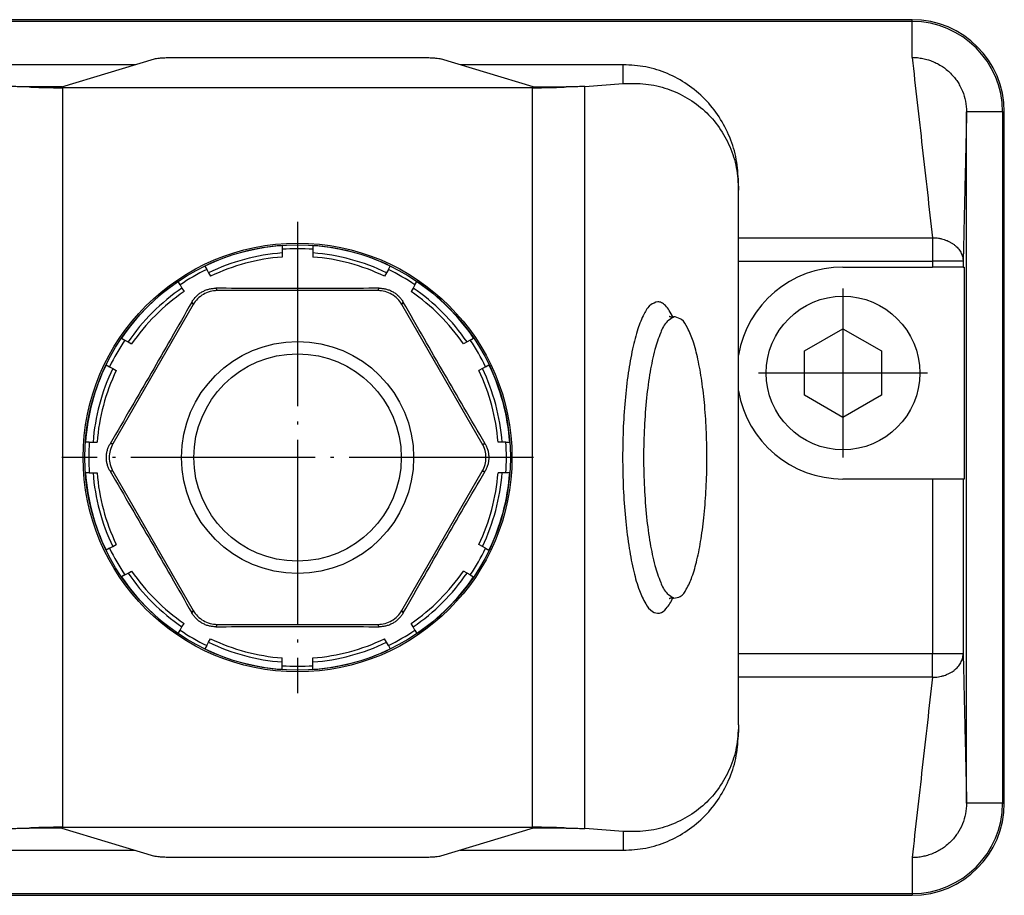
# Model space of a CAD drawing. Units: millimetres. Extents: x -1170 to -750, y -1207 to -910.
# Drawn here: x -1027 to -995, y -1102 to -1073 of the extents above; entities that cross this region are included whole.
import ezdxf

# ---------------------------------------------------------------- set-up
doc = ezdxf.new("R2010")
doc.units = ezdxf.units.MM
doc.linetypes.add('DOT_CENTER', pattern=[14, 12, -1, 0, -1])
doc.layers.add('1', color=7, linetype='Continuous')

# ---------------------------------------------------------------- blocks, each defined once
blk = doc.blocks.new('HC_ADV_B06_HHWH_1TGM20_PL-select__2', base_point=(-2081.344, -2203.068))
at = {"color": 7, "linetype": 'Continuous'}
for p, q in [((-1995.344, -2146.068), (-2075.344, -2146.068)), ((-1995.344, -2146.184), (-2075.344, -2146.184)), ((-2050.688, -2150.445), (-2044.656, -2148.613)), ((-2042.999, -2148.521), (-2027.689, -2148.521)), ((-2020.001, -2150.445), (-2026.032, -2148.613)), ((-2045.92, -2148.997), (-2056.544, -2148.997)), ((-2014.144, -2148.997), (-2024.768, -2148.997)), ((-2050.688, -2150.445), (-2052.817, -2150.445)), ((-2020.055, -2150.499), (-2050.633, -2150.499)), ((-2020.001, -2150.445), (-2017.871, -2150.445)), ((-2016.645, -2150.411), (-2014.144, -2150.222)), ((-1991.799, -2197.068), (-1991.799, -2152.068)), ((-1989.46, -2152.068), (-1989.46, -2197.068)), ((-1989.344, -2197.068), (-1989.344, -2152.068)), ((-2006.644, -2157.156), (-2006.644, -2156.657)), ((-2006.644, -2160.259), (-2006.644, -2157.156)), ((-2006.644, -2161.791), (-2006.644, -2160.259)), ((-2036.344, -2160.761), (-2036.344, -2161.014)), ((-2034.344, -2160.761), (-2034.344, -2161.014)), ((-2036.344, -2161.014), (-2036.344, -2161.256)), ((-2036.344, -2161.256), (-2036.344, -2161.52)), ((-2034.344, -2161.014), (-2034.344, -2161.256)), ((-2034.344, -2161.256), (-2034.344, -2161.52)), ((-2041.382, -2162.111), (-2041.255, -2162.33)), ((-2029.433, -2162.33), (-2029.307, -2162.111)), ((-2006.644, -2167.898), (-2006.644, -2161.791)), ((-1999.844, -2162.168), (-1994.021, -2162.168)), ((-1992.021, -2162.168), (-1994.021, -2162.168)), ((-1992.021, -2162.168), (-1991.95, -2162.168)), ((-1991.95, -2162.168), (-1991.95, -2175.968)), ((-2041.255, -2162.33), (-2041.134, -2162.539)), ((-2041.134, -2162.539), (-2041.002, -2162.768)), ((-2029.554, -2162.539), (-2029.686, -2162.768)), ((-2029.433, -2162.33), (-2029.554, -2162.539)), ((-2042.987, -2163.33), (-2043.114, -2163.111)), ((-2042.987, -2163.33), (-2042.866, -2163.539)), ((-2027.701, -2163.33), (-2027.822, -2163.539)), ((-2027.701, -2163.33), (-2027.575, -2163.111)), ((-2042.866, -2163.539), (-2042.735, -2163.768)), ((-2030.113, -2163.708), (-2040.575, -2163.708)), ((-2027.822, -2163.539), (-2027.954, -2163.768)), ((-2042.134, -2164.608), (-2047.365, -2173.668)), ((-2023.323, -2173.668), (-2028.554, -2164.608)), ((-2002.344, -2167.625), (-1999.844, -2166.182)), ((-1999.844, -2166.182), (-1997.344, -2167.625)), ((-2046.801, -2166.799), (-2046.583, -2166.925)), ((-2046.583, -2166.925), (-2046.373, -2167.046)), ((-2046.373, -2167.046), (-2046.145, -2167.178)), ((-2024.315, -2167.046), (-2024.544, -2167.178)), ((-2024.106, -2166.925), (-2024.315, -2167.046)), ((-2024.106, -2166.925), (-2023.887, -2166.799)), ((-2006.644, -2170.239), (-2006.644, -2167.898)), ((-2002.344, -2170.512), (-2002.344, -2167.625)), ((-1997.344, -2167.625), (-1997.344, -2170.512)), ((-2047.801, -2168.531), (-2047.583, -2168.657)), ((-2047.583, -2168.657), (-2047.373, -2168.778)), ((-2023.106, -2168.657), (-2023.315, -2168.778)), ((-2023.106, -2168.657), (-2022.887, -2168.531)), ((-2047.373, -2168.778), (-2047.145, -2168.91)), ((-2023.315, -2168.778), (-2023.544, -2168.91)), ((-2006.644, -2187.346), (-2006.644, -2170.239)), ((-1999.844, -2171.955), (-2002.344, -2170.512)), ((-1997.344, -2170.512), (-1999.844, -2171.955)), ((-2048.899, -2173.568), (-2049.151, -2173.568)), ((-2048.899, -2173.568), (-2048.657, -2173.568)), ((-2048.657, -2173.568), (-2048.393, -2173.568)), ((-2022.032, -2173.568), (-2022.296, -2173.568)), ((-2021.79, -2173.568), (-2022.032, -2173.568)), ((-2021.79, -2173.568), (-2021.537, -2173.568)), ((-2048.899, -2175.568), (-2049.151, -2175.568)), ((-2048.899, -2175.568), (-2048.657, -2175.568)), ((-2048.657, -2175.568), (-2048.393, -2175.568)), ((-2047.365, -2175.468), (-2042.134, -2184.529)), ((-2028.554, -2184.529), (-2023.323, -2175.468)), ((-2022.032, -2175.568), (-2022.296, -2175.568)), ((-2021.79, -2175.568), (-2022.032, -2175.568)), ((-2021.537, -2175.568), (-2021.79, -2175.568)), ((-1994.021, -2175.968), (-1999.844, -2175.968)), ((-1992.021, -2175.968), (-1994.021, -2175.968)), ((-1991.95, -2175.968), (-1992.021, -2175.968)), ((-2047.583, -2180.479), (-2047.801, -2180.606)), ((-2047.583, -2180.479), (-2047.373, -2180.359)), ((-2047.373, -2180.359), (-2047.145, -2180.227)), ((-2023.315, -2180.359), (-2023.544, -2180.227)), ((-2023.106, -2180.479), (-2023.315, -2180.359)), ((-2023.106, -2180.479), (-2022.887, -2180.606)), ((-2046.583, -2182.212), (-2046.373, -2182.091)), ((-2046.373, -2182.091), (-2046.145, -2181.959)), ((-2024.315, -2182.091), (-2024.544, -2181.959)), ((-2024.106, -2182.212), (-2024.315, -2182.091)), ((-2046.583, -2182.212), (-2046.801, -2182.338)), ((-2024.106, -2182.212), (-2023.887, -2182.338)), ((-2043.114, -2186.026), (-2042.987, -2185.807)), ((-2042.987, -2185.807), (-2042.866, -2185.597)), ((-2042.866, -2185.597), (-2042.735, -2185.369)), ((-2040.575, -2185.429), (-2030.113, -2185.429)), ((-2027.822, -2185.597), (-2027.954, -2185.369)), ((-2027.701, -2185.807), (-2027.822, -2185.597)), ((-2027.701, -2185.807), (-2027.575, -2186.026)), ((-2041.255, -2186.807), (-2041.134, -2186.597)), ((-2041.134, -2186.597), (-2041.002, -2186.369)), ((-2029.554, -2186.597), (-2029.686, -2186.369)), ((-2029.433, -2186.807), (-2029.554, -2186.597)), ((-2041.255, -2186.807), (-2041.382, -2187.026)), ((-2029.433, -2186.807), (-2029.307, -2187.026)), ((-2036.344, -2187.881), (-2036.344, -2187.617)), ((-2036.344, -2188.123), (-2036.344, -2187.881)), ((-2034.344, -2187.881), (-2034.344, -2187.617)), ((-2034.344, -2188.123), (-2034.344, -2187.881)), ((-2006.644, -2188.878), (-2006.644, -2187.346)), ((-2036.344, -2188.375), (-2036.344, -2188.123)), ((-2034.344, -2188.375), (-2034.344, -2188.123)), ((-2006.644, -2191.981), (-2006.644, -2188.878)), ((-2006.644, -2191.981), (-2006.644, -2192.479)), ((-2050.688, -2198.692), (-2052.817, -2198.692)), ((-2050.688, -2198.692), (-2044.656, -2200.524)), ((-2050.633, -2198.638), (-2020.055, -2198.638)), ((-2020.001, -2198.692), (-2026.032, -2200.524)), ((-2017.871, -2198.692), (-2020.001, -2198.692)), ((-2014.144, -2198.915), (-2016.645, -2198.726)), ((-2056.544, -2200.14), (-2045.92, -2200.14)), ((-2027.689, -2200.616), (-2042.999, -2200.616)), ((-2024.768, -2200.14), (-2014.144, -2200.14)), ((-2075.344, -2202.953), (-1995.344, -2202.953)), ((-2075.344, -2203.068), (-1995.344, -2203.068))]:
    blk.add_line(p, q, dxfattribs=at)
at = {"color": 2, "linetype": 'Continuous'}
for p, q in [((-1995.344, -2146.184), (-1995.344, -2146.068)), ((-1995.344, -2148.523), (-1995.344, -2146.184)), ((-2014.144, -2150.222), (-2014.144, -2148.997)), ((-2050.633, -2150.499), (-2050.633, -2198.638)), ((-2020.055, -2198.638), (-2020.055, -2150.499)), ((-2016.645, -2198.726), (-2016.645, -2150.411)), ((-1989.46, -2152.068), (-1991.799, -2152.068)), ((-1989.46, -2152.068), (-1989.344, -2152.068)), ((-2006.644, -2160.259), (-1994.021, -2160.259)), ((-1994.021, -2160.259), (-1994.021, -2161.791)), ((-2006.644, -2161.791), (-1994.021, -2161.791)), ((-1992.021, -2161.791), (-1994.021, -2161.791)), ((-1994.021, -2161.791), (-1994.021, -2162.168)), ((-1992.021, -2161.791), (-1992.021, -2162.168)), ((-2040.665, -2163.552), (-2040.575, -2163.708)), ((-2030.113, -2163.708), (-2030.023, -2163.552)), ((-2042.224, -2164.452), (-2042.134, -2164.608)), ((-2028.554, -2164.608), (-2028.464, -2164.452)), ((-2047.365, -2173.668), (-2047.545, -2173.668)), ((-2023.323, -2173.668), (-2023.143, -2173.668)), ((-2047.365, -2175.468), (-2047.545, -2175.468)), ((-2023.323, -2175.468), (-2023.143, -2175.468)), ((-1994.021, -2175.968), (-1994.021, -2187.346)), ((-1992.021, -2175.968), (-1992.021, -2187.346)), ((-2042.134, -2184.529), (-2042.224, -2184.685)), ((-2028.464, -2184.685), (-2028.554, -2184.529)), ((-2040.575, -2185.429), (-2040.665, -2185.585)), ((-2030.023, -2185.585), (-2030.113, -2185.429)), ((-1994.021, -2187.346), (-2006.644, -2187.346)), ((-1992.021, -2187.346), (-1994.021, -2187.346)), ((-1994.021, -2188.878), (-1994.021, -2187.346)), ((-1994.021, -2188.878), (-2006.644, -2188.878)), ((-1989.46, -2197.068), (-1991.799, -2197.068)), ((-1989.46, -2197.068), (-1989.344, -2197.068)), ((-2014.144, -2198.915), (-2014.144, -2200.14)), ((-1995.344, -2200.613), (-1995.344, -2202.953)), ((-1995.344, -2202.953), (-1995.344, -2203.068))]:
    blk.add_line(p, q, dxfattribs=at)
at = {"color": 7, "linetype": 'Continuous'}
for centre, radius in [((-2035.344, -2174.568), 13.956), ((-2035.344, -2174.568), 13.85), ((-1999.844, -2169.068), 5), ((-2035.344, -2174.568), 7.554), ((-2035.344, -2174.568), 6.75)]:
    blk.add_circle(centre, radius, dxfattribs=at)
for centre, radius, start, end in [((-1995.344, -2152.068), 6, 0, 90), ((-1995.344, -2152.068), 5.885, 360, 90), ((-2035.344, -2174.568), 13.843, 94.14253, 115.85747), ((-2035.344, -2174.568), 13.843, 64.14253, 85.85747), ((-2035.344, -2174.568), 13.35, 94.29584, 115.70416), ((-2035.344, -2174.568), 13.087, 94.38236, 115.61764), ((-2035.344, -2174.568), 13.591, 85.78053, 94.21947), ((-2035.344, -2174.568), 13.35, 64.29584, 85.70416), ((-2035.344, -2174.568), 13.087, 64.38236, 85.61764), ((-1999.844, -2169.068), 6.9, 90, 170.23348), ((-2035.344, -2174.568), 13.591, 115.78053, 124.21947), ((-2035.344, -2174.568), 13.591, 55.78053, 64.21947), ((-2035.344, -2174.568), 13.843, 124.14253, 145.85747), ((-2035.344, -2174.568), 13.843, 34.14253, 55.85747), ((-2035.344, -2174.568), 13.35, 124.29584, 145.70416), ((-2035.344, -2174.568), 13.087, 124.38236, 145.61764), ((-2035.344, -2174.568), 13.087, 34.38236, 55.61764), ((-2035.344, -2174.568), 13.35, 34.29584, 55.70416), ((-2035.344, -2174.568), 13.591, 145.78053, 154.21947), ((-2035.344, -2174.568), 13.591, 25.78053, 34.21947), ((-2035.344, -2174.568), 13.843, 154.14253, 175.85747), ((-2035.344, -2174.568), 13.843, 4.14253, 25.85747), ((-2035.344, -2174.568), 13.35, 154.29584, 175.70416), ((-2035.344, -2174.568), 13.087, 154.38236, 175.61764), ((-2035.344, -2174.568), 13.087, 4.38236, 25.61764), ((-2035.344, -2174.568), 13.35, 4.29584, 25.70416), ((-1999.844, -2169.068), 6.9, 189.76652, 270), ((-2035.344, -2174.568), 13.591, 175.78053, 184.21947), ((-2035.344, -2174.568), 13.591, 355.78053, 4.21947), ((-2035.344, -2174.568), 13.843, 184.14253, 205.85747), ((-2035.344, -2174.568), 13.35, 184.29584, 205.70416), ((-2035.344, -2174.568), 13.087, 184.38236, 205.61764), ((-2035.344, -2174.568), 13.087, 334.38236, 355.61764), ((-2035.344, -2174.568), 13.35, 334.29584, 355.70416), ((-2035.344, -2174.568), 13.843, 334.14253, 355.85747), ((-2035.344, -2174.568), 13.591, 205.78053, 214.21947), ((-2035.344, -2174.568), 13.591, 325.78053, 334.21947), ((-2035.344, -2174.568), 13.35, 214.29584, 235.70416), ((-2035.344, -2174.568), 13.087, 214.38236, 235.61764), ((-2035.344, -2174.568), 13.087, 304.38236, 325.61764), ((-2035.344, -2174.568), 13.35, 304.29584, 325.70416), ((-2035.344, -2174.568), 13.843, 214.14253, 235.85747), ((-2035.344, -2174.568), 13.843, 304.14253, 325.85747), ((-2035.344, -2174.568), 13.591, 235.78053, 244.21947), ((-2035.344, -2174.568), 13.591, 295.78053, 304.21947), ((-2035.344, -2174.568), 13.35, 244.29584, 265.70416), ((-2035.344, -2174.568), 13.087, 244.38236, 265.61764), ((-2035.344, -2174.568), 13.087, 274.38236, 295.61764), ((-2035.344, -2174.568), 13.35, 274.29584, 295.70416), ((-2035.344, -2174.568), 13.843, 244.14253, 265.85747), ((-2035.344, -2174.568), 13.843, 274.14253, 295.85747), ((-2035.344, -2174.568), 13.591, 265.78053, 274.21947), ((-1995.344, -2197.068), 5.885, 270, 0), ((-1995.344, -2197.068), 6, 270, 0)]:
    blk.add_arc(centre, radius, start, end, dxfattribs=at)
for points, knots in [([(-2044.656, -2148.613), (-2044.614, -2148.604), (-2044.506, -2148.58), (-2044.305, -2148.563), (-2044.041, -2148.544), (-2043.724, -2148.531), (-2043.371, -2148.522), (-2043.125, -2148.521), (-2042.999, -2148.521)], [0, 0, 0, 0, 0.128503, 0.332397, 0.602174, 0.924609, 1.283724, 1.661657, 1.661657, 1.661657, 1.661657]), ([(-2027.689, -2148.521), (-2027.563, -2148.521), (-2027.318, -2148.522), (-2026.965, -2148.531), (-2026.648, -2148.544), (-2026.383, -2148.563), (-2026.183, -2148.58), (-2026.074, -2148.604), (-2026.032, -2148.613)], [0, 0, 0, 0, 0.377933, 0.737047, 1.059483, 1.32926, 1.533154, 1.661657, 1.661657, 1.661657, 1.661657]), ([(-1995.344, -2148.523), (-1995.289, -2148.524), (-1995.173, -2148.526), (-1994.997, -2148.539), (-1994.821, -2148.561), (-1994.583, -2148.602), (-1994.305, -2148.673), (-1993.987, -2148.788), (-1993.68, -2148.932), (-1993.389, -2149.104), (-1993.101, -2149.316), (-1992.834, -2149.555), (-1992.594, -2149.822), (-1992.394, -2150.095), (-1992.218, -2150.385), (-1992.018, -2150.804), (-1991.839, -2151.372), (-1991.812, -2151.836), (-1991.799, -2152.068)], [0, 0, 0, 0, 0.165261, 0.347594, 0.530005, 0.696299, 1.071642, 1.39138, 1.70901, 2.085586, 2.403804, 2.781387, 3.159032, 3.47731, 3.795756, 4.174416, 4.869728, 5.564905, 5.564905, 5.564905, 5.564905]), ([(-2006.644, -2156.657), (-2006.672, -2156.156), (-2006.728, -2155.154), (-2007.173, -2153.709), (-2007.865, -2152.376), (-2008.805, -2151.208), (-2009.948, -2150.247), (-2011.254, -2149.539), (-2012.67, -2149.082), (-2013.653, -2149.025), (-2014.144, -2148.997)], [0, 0, 0, 0, 1.501421, 3.000515, 4.495301, 5.984438, 7.467438, 8.944745, 10.417679, 11.888241, 11.888241, 11.888241, 11.888241]), ([(-2052.817, -2150.445), (-2052.914, -2150.444), (-2053.098, -2150.441), (-2053.357, -2150.436), (-2053.582, -2150.43), (-2053.771, -2150.425), (-2053.921, -2150.419), (-2054.007, -2150.413), (-2054.043, -2150.411)], [0, 0, 0, 0, 0.291203, 0.551586, 0.777909, 0.967362, 1.117598, 1.226774, 1.226774, 1.226774, 1.226774]), ([(-2052.817, -2150.445), (-2052.654, -2150.453), (-2052.312, -2150.47), (-2051.779, -2150.486), (-2051.214, -2150.497), (-2050.828, -2150.498), (-2050.633, -2150.499)], [0, 0, 0, 0, 0.490035, 1.027783, 1.598124, 2.185, 2.185, 2.185, 2.185]), ([(-2020.055, -2150.499), (-2019.86, -2150.498), (-2019.474, -2150.497), (-2018.909, -2150.486), (-2018.377, -2150.47), (-2018.035, -2150.453), (-2017.871, -2150.445)], [0, 0, 0, 0, 0.586876, 1.157217, 1.694964, 2.185, 2.185, 2.185, 2.185]), ([(-2016.645, -2150.411), (-2016.682, -2150.413), (-2016.768, -2150.419), (-2016.917, -2150.425), (-2017.106, -2150.43), (-2017.331, -2150.436), (-2017.59, -2150.441), (-2017.774, -2150.444), (-2017.871, -2150.445)], [0, 0, 0, 0, 0.109176, 0.259412, 0.448865, 0.675188, 0.935571, 1.226774, 1.226774, 1.226774, 1.226774]), ([(-2014.144, -2150.222), (-2013.655, -2150.212), (-2012.683, -2150.194), (-2011.263, -2150.53), (-2009.955, -2151.125), (-2008.807, -2151.981), (-2007.865, -2153.057), (-2007.171, -2154.314), (-2006.726, -2155.701), (-2006.672, -2156.669), (-2006.644, -2157.156)], [0, 0, 0, 0, 1.463561, 2.906549, 4.333259, 5.750646, 7.167227, 8.591658, 10.031271, 11.490908, 11.490908, 11.490908, 11.490908]), ([(-1991.9, -2156.466), (-1991.907, -2156.81), (-1991.923, -2157.493), (-1991.943, -2158.364), (-1991.959, -2159.064), (-1991.971, -2159.607), (-1991.983, -2160.122), (-1991.991, -2160.464), (-1991.995, -2160.624)], [0, 0, 0, 0, 1.031342, 2.048925, 2.614159, 3.132336, 3.679122, 4.158568, 4.158568, 4.158568, 4.158568]), ([(-1994.021, -2160.259), (-1993.951, -2160.261), (-1993.821, -2160.265), (-1993.623, -2160.29), (-1993.439, -2160.327), (-1993.251, -2160.381), (-1993.08, -2160.444), (-1992.912, -2160.522), (-1992.76, -2160.609), (-1992.614, -2160.71), (-1992.482, -2160.822), (-1992.365, -2160.942), (-1992.263, -2161.07), (-1992.176, -2161.21), (-1992.108, -2161.351), (-1992.061, -2161.493), (-1992.03, -2161.637), (-1992.024, -2161.737), (-1992.021, -2161.791)], [0, 0, 0, 0, 0.211306, 0.388941, 0.598129, 0.772648, 0.976441, 1.14506, 1.325921, 1.50273, 1.675153, 1.843058, 2.006571, 2.165961, 2.335247, 2.475024, 2.613098, 2.775352, 2.775352, 2.775352, 2.775352]), ([(-2042.224, -2164.452), (-2042.204, -2164.419), (-2042.165, -2164.353), (-2042.097, -2164.257), (-2042.024, -2164.166), (-2041.946, -2164.081), (-2041.861, -2164.001), (-2041.771, -2163.925), (-2041.672, -2163.854), (-2041.568, -2163.788), (-2041.459, -2163.731), (-2041.347, -2163.681), (-2041.237, -2163.64), (-2041.123, -2163.607), (-2041.01, -2163.582), (-2040.895, -2163.564), (-2040.78, -2163.553), (-2040.704, -2163.552), (-2040.665, -2163.552)], [0, 0, 0, 0, 0.114707, 0.229322, 0.353161, 0.463674, 0.576527, 0.703212, 0.816407, 0.943568, 1.071301, 1.184949, 1.310991, 1.423339, 1.540516, 1.657768, 1.772219, 1.886763, 1.886763, 1.886763, 1.886763]), ([(-2040.575, -2163.708), (-2040.732, -2163.72), (-2041.047, -2163.744), (-2041.484, -2163.933), (-2041.867, -2164.217), (-2042.045, -2164.478), (-2042.134, -2164.608)], [0, 0, 0, 0, 0.46983, 0.939647, 1.409465, 1.879294, 1.879294, 1.879294, 1.879294]), ([(-2030.023, -2163.552), (-2030.934, -2163.557), (-2032.709, -2163.567), (-2035.345, -2163.571), (-2037.981, -2163.567), (-2039.755, -2163.557), (-2040.665, -2163.552)], [0, 0, 0, 0, 2.734511, 5.323075, 7.909904, 10.642548, 10.642548, 10.642548, 10.642548]), ([(-2028.554, -2164.608), (-2028.643, -2164.478), (-2028.821, -2164.217), (-2029.204, -2163.933), (-2029.642, -2163.744), (-2029.956, -2163.72), (-2030.113, -2163.708)], [0, 0, 0, 0, 0.46983, 0.939647, 1.409465, 1.879294, 1.879294, 1.879294, 1.879294]), ([(-2030.023, -2163.552), (-2029.985, -2163.552), (-2029.908, -2163.553), (-2029.795, -2163.564), (-2029.68, -2163.582), (-2029.563, -2163.608), (-2029.446, -2163.642), (-2029.336, -2163.683), (-2029.229, -2163.731), (-2029.122, -2163.788), (-2029.018, -2163.853), (-2028.92, -2163.923), (-2028.828, -2164), (-2028.715, -2164.108), (-2028.586, -2164.255), (-2028.505, -2164.386), (-2028.464, -2164.452)], [0, 0, 0, 0, 0.114707, 0.229322, 0.339902, 0.463674, 0.5904, 0.703212, 0.816407, 0.943568, 1.06425, 1.184949, 1.30412, 1.42334, 1.654762, 1.88652, 1.88652, 1.88652, 1.88652]), ([(-2042.224, -2164.452), (-2042.675, -2165.244), (-2043.554, -2166.786), (-2044.869, -2169.072), (-2046.19, -2171.352), (-2047.085, -2172.882), (-2047.545, -2173.668)], [0, 0, 0, 0, 2.735123, 5.32424, 7.910501, 10.642548, 10.642548, 10.642548, 10.642548]), ([(-2023.143, -2173.668), (-2023.603, -2172.882), (-2024.499, -2171.35), (-2025.821, -2169.068), (-2027.136, -2166.784), (-2028.013, -2165.243), (-2028.464, -2164.452)], [0, 0, 0, 0, 2.734858, 5.323725, 7.910232, 10.642548, 10.642548, 10.642548, 10.642548]), ([(-2010.845, -2165.419), (-2011.004, -2165.508), (-2011.411, -2165.734), (-2011.768, -2166.548), (-2012.135, -2167.63), (-2012.426, -2169.066), (-2012.651, -2170.747), (-2012.79, -2172.612), (-2012.837, -2174.568), (-2012.79, -2176.525), (-2012.651, -2178.39), (-2012.426, -2180.071), (-2012.135, -2181.507), (-2011.768, -2182.589), (-2011.411, -2183.402), (-2011.004, -2183.629), (-2010.845, -2183.718)], [0, 0, 0, 0, 0.535287, 1.368183, 2.536376, 4.010554, 5.733118, 7.629799, 9.61605, 11.602302, 13.498983, 15.221547, 16.695724, 17.863917, 18.696813, 19.2321, 19.2321, 19.2321, 19.2321]), ([(-2011.151, -2165.368), (-2011.151, -2165.368), (-2011.151, -2165.368), (-2011.151, -2165.368), (-2011.15, -2165.369), (-2011.149, -2165.369), (-2011.148, -2165.37), (-2011.146, -2165.371), (-2011.145, -2165.372), (-2011.143, -2165.373), (-2011.139, -2165.376), (-2011.135, -2165.378), (-2011.129, -2165.381), (-2011.123, -2165.385), (-2011.115, -2165.388), (-2011.108, -2165.392), (-2011.099, -2165.395), (-2011.09, -2165.399), (-2011.081, -2165.402), (-2011.07, -2165.406), (-2011.06, -2165.409), (-2011.049, -2165.412), (-2011.038, -2165.414), (-2011.028, -2165.417), (-2011.019, -2165.419), (-2011.01, -2165.42), (-2011.001, -2165.422), (-2010.992, -2165.423), (-2010.982, -2165.424), (-2010.972, -2165.425), (-2010.961, -2165.426), (-2010.947, -2165.426), (-2010.932, -2165.427), (-2010.914, -2165.426), (-2010.896, -2165.426), (-2010.879, -2165.424), (-2010.862, -2165.422), (-2010.851, -2165.42), (-2010.845, -2165.419)], [0, 0, 0, 0, 0.0003037, 0.0006074, 0.0016523, 0.0023743, 0.004444, 0.0063407, 0.0079296, 0.0090759, 0.0139302, 0.0195863, 0.0260255, 0.033231, 0.0412324, 0.0498032, 0.0589305, 0.0686025, 0.0789011, 0.0895829, 0.1006389, 0.1120607, 0.1229511, 0.1333285, 0.1431516, 0.1523771, 0.1609602, 0.1701996, 0.1800402, 0.1904595, 0.2014365, 0.2129517, 0.23068, 0.2482975, 0.2657929, 0.2831538, 0.3003676, 0.3174214, 0.3174214, 0.3174214, 0.3174214]), ([(-2010.845, -2183.718), (-2010.701, -2183.697), (-2010.348, -2183.646), (-2009.972, -2183.063), (-2009.622, -2182.275), (-2009.314, -2181.16), (-2009.055, -2179.806), (-2008.86, -2178.242), (-2008.736, -2176.536), (-2008.689, -2174.752), (-2008.72, -2172.962), (-2008.829, -2171.235), (-2009.01, -2169.636), (-2009.257, -2168.235), (-2009.554, -2167.066), (-2009.902, -2166.214), (-2010.257, -2165.579), (-2010.617, -2165.46), (-2010.761, -2165.411)], [0, 0, 0, 0, 0.422032, 1.03117, 1.912786, 3.06746, 4.464707, 6.057707, 7.789161, 9.595054, 11.407925, 13.159988, 14.786269, 16.22781, 17.435282, 18.374143, 19.036323, 19.481563, 19.481563, 19.481563, 19.481563]), ([(-2010.761, -2165.411), (-2010.775, -2165.412), (-2010.803, -2165.412), (-2010.831, -2165.417), (-2010.845, -2165.419)], [0, 0, 0, 0, 0.04197843, 0.08428134, 0.08428134, 0.08428134, 0.08428134]), ([(-2047.545, -2175.468), (-2047.564, -2175.435), (-2047.601, -2175.368), (-2047.651, -2175.261), (-2047.692, -2175.152), (-2047.727, -2175.04), (-2047.755, -2174.926), (-2047.775, -2174.806), (-2047.787, -2174.686), (-2047.791, -2174.568), (-2047.787, -2174.45), (-2047.775, -2174.328), (-2047.754, -2174.207), (-2047.726, -2174.09), (-2047.691, -2173.98), (-2047.649, -2173.871), (-2047.601, -2173.768), (-2047.564, -2173.702), (-2047.545, -2173.668)], [0, 0, 0, 0, 0.114707, 0.229322, 0.353161, 0.463674, 0.583468, 0.703213, 0.830386, 0.943569, 1.057203, 1.184949, 1.310992, 1.423339, 1.547156, 1.657768, 1.772219, 1.886763, 1.886763, 1.886763, 1.886763]), ([(-2047.365, -2173.668), (-2047.433, -2173.811), (-2047.57, -2174.095), (-2047.624, -2174.568), (-2047.57, -2175.042), (-2047.433, -2175.326), (-2047.365, -2175.468)], [0, 0, 0, 0, 0.46983, 0.939647, 1.409465, 1.879294, 1.879294, 1.879294, 1.879294]), ([(-2023.323, -2175.468), (-2023.255, -2175.326), (-2023.118, -2175.042), (-2023.064, -2174.568), (-2023.118, -2174.095), (-2023.255, -2173.811), (-2023.323, -2173.668)], [0, 0, 0, 0, 0.46983, 0.939647, 1.409465, 1.879294, 1.879294, 1.879294, 1.879294]), ([(-2023.143, -2173.668), (-2023.125, -2173.7), (-2023.088, -2173.767), (-2023.04, -2173.87), (-2022.997, -2173.98), (-2022.962, -2174.093), (-2022.933, -2174.211), (-2022.913, -2174.331), (-2022.901, -2174.451), (-2022.897, -2174.571), (-2022.901, -2174.689), (-2022.913, -2174.807), (-2022.933, -2174.925), (-2022.961, -2175.04), (-2022.997, -2175.155), (-2023.038, -2175.261), (-2023.086, -2175.366), (-2023.123, -2175.433), (-2023.143, -2175.468)], [0, 0, 0, 0, 0.108365, 0.229322, 0.339902, 0.463674, 0.583467, 0.703212, 0.830386, 0.943568, 1.06425, 1.184949, 1.297252, 1.423339, 1.540517, 1.657768, 1.765908, 1.886763, 1.886763, 1.886763, 1.886763]), ([(-2047.545, -2175.468), (-2047.085, -2176.254), (-2046.19, -2177.784), (-2044.869, -2180.065), (-2043.554, -2182.351), (-2042.675, -2183.893), (-2042.224, -2184.685)], [0, 0, 0, 0, 2.732047, 5.318308, 7.907425, 10.642548, 10.642548, 10.642548, 10.642548]), ([(-2028.464, -2184.685), (-2028.013, -2183.893), (-2027.135, -2182.352), (-2025.82, -2180.067), (-2024.499, -2177.786), (-2023.603, -2176.255), (-2023.143, -2175.468)], [0, 0, 0, 0, 2.733836, 5.32175, 7.909206, 10.642548, 10.642548, 10.642548, 10.642548]), ([(-2010.845, -2183.718), (-2010.848, -2183.717), (-2010.853, -2183.716), (-2010.861, -2183.715), (-2010.87, -2183.714), (-2010.88, -2183.713), (-2010.89, -2183.712), (-2010.901, -2183.711), (-2010.912, -2183.71), (-2010.924, -2183.71), (-2010.936, -2183.71), (-2010.951, -2183.71), (-2010.967, -2183.711), (-2010.984, -2183.713), (-2011.001, -2183.715), (-2011.017, -2183.718), (-2011.033, -2183.721), (-2011.047, -2183.724), (-2011.059, -2183.728), (-2011.069, -2183.731), (-2011.077, -2183.733), (-2011.086, -2183.736), (-2011.094, -2183.739), (-2011.101, -2183.742), (-2011.107, -2183.745), (-2011.113, -2183.747), (-2011.118, -2183.75), (-2011.123, -2183.752), (-2011.128, -2183.755), (-2011.133, -2183.757), (-2011.137, -2183.76), (-2011.141, -2183.762), (-2011.144, -2183.764), (-2011.146, -2183.765), (-2011.148, -2183.766), (-2011.149, -2183.767), (-2011.15, -2183.768), (-2011.151, -2183.769), (-2011.151, -2183.769), (-2011.151, -2183.769), (-2011.151, -2183.769)], [0, 0, 0, 0, 0.0076799, 0.0160432, 0.0250618, 0.0347088, 0.0449589, 0.0557881, 0.0671739, 0.0790957, 0.0915344, 0.1044733, 0.1219786, 0.1392247, 0.1561997, 0.1728905, 0.1892825, 0.2053608, 0.2159272, 0.225932, 0.2353647, 0.244213, 0.2524636, 0.2601016, 0.2671112, 0.273475, 0.2791748, 0.2841913, 0.2903468, 0.2958535, 0.3006985, 0.3048678, 0.3083466, 0.3110211, 0.3132573, 0.3150482, 0.3160708, 0.3168151, 0.3171188, 0.3174225, 0.3174225, 0.3174225, 0.3174225]), ([(-2040.665, -2185.585), (-2040.702, -2185.584), (-2040.778, -2185.583), (-2040.893, -2185.573), (-2041.01, -2185.555), (-2041.126, -2185.529), (-2041.24, -2185.495), (-2041.354, -2185.453), (-2041.464, -2185.403), (-2041.57, -2185.346), (-2041.67, -2185.284), (-2041.766, -2185.215), (-2041.858, -2185.138), (-2041.972, -2185.031), (-2042.102, -2184.882), (-2042.183, -2184.751), (-2042.224, -2184.685)], [0, 0, 0, 0, 0.108365, 0.229322, 0.346535, 0.463674, 0.583468, 0.703213, 0.830386, 0.943569, 1.064251, 1.18495, 1.297252, 1.42334, 1.654762, 1.88652, 1.88652, 1.88652, 1.88652]), ([(-2042.134, -2184.529), (-2042.045, -2184.659), (-2041.867, -2184.919), (-2041.484, -2185.203), (-2041.047, -2185.393), (-2040.732, -2185.417), (-2040.575, -2185.429)], [0, 0, 0, 0, 0.46983, 0.939647, 1.409465, 1.879294, 1.879294, 1.879294, 1.879294]), ([(-2030.113, -2185.429), (-2029.956, -2185.417), (-2029.642, -2185.393), (-2029.204, -2185.203), (-2028.821, -2184.919), (-2028.643, -2184.659), (-2028.554, -2184.529)], [0, 0, 0, 0, 0.46983, 0.939647, 1.409465, 1.879294, 1.879294, 1.879294, 1.879294]), ([(-2028.464, -2184.685), (-2028.485, -2184.72), (-2028.524, -2184.785), (-2028.591, -2184.879), (-2028.663, -2184.969), (-2028.77, -2185.085), (-2028.919, -2185.217), (-2029.119, -2185.351), (-2029.335, -2185.457), (-2029.522, -2185.52), (-2029.676, -2185.554), (-2029.789, -2185.572), (-2029.906, -2185.583), (-2029.983, -2185.584), (-2030.023, -2185.585)], [0, 0, 0, 0, 0.121034, 0.229322, 0.346535, 0.463674, 0.703551, 0.943295, 1.182978, 1.422793, 1.533343, 1.657222, 1.765361, 1.886216, 1.886216, 1.886216, 1.886216]), ([(-2040.665, -2185.585), (-2039.754, -2185.58), (-2037.979, -2185.569), (-2035.343, -2185.565), (-2032.707, -2185.569), (-2030.934, -2185.58), (-2030.023, -2185.585)], [0, 0, 0, 0, 2.734616, 5.323257, 7.909988, 10.642548, 10.642548, 10.642548, 10.642548]), ([(-1994.021, -2188.878), (-1993.956, -2188.876), (-1993.826, -2188.872), (-1993.639, -2188.849), (-1993.45, -2188.812), (-1993.271, -2188.763), (-1993.09, -2188.696), (-1992.917, -2188.617), (-1992.755, -2188.525), (-1992.611, -2188.423), (-1992.482, -2188.315), (-1992.365, -2188.195), (-1992.263, -2188.066), (-1992.176, -2187.927), (-1992.108, -2187.786), (-1992.06, -2187.64), (-1992.029, -2187.496), (-1992.024, -2187.396), (-1992.021, -2187.346)], [0, 0, 0, 0, 0.194928, 0.388943, 0.565341, 0.772649, 0.944646, 1.145061, 1.341258, 1.502728, 1.675151, 1.843057, 2.006569, 2.16596, 2.335246, 2.475023, 2.62571, 2.775355, 2.775355, 2.775355, 2.775355]), ([(-1991.995, -2188.513), (-1991.991, -2188.673), (-1991.983, -2189.015), (-1991.971, -2189.529), (-1991.959, -2190.073), (-1991.943, -2190.773), (-1991.923, -2191.644), (-1991.907, -2192.327), (-1991.9, -2192.671)], [0, 0, 0, 0, 0.479446, 1.026232, 1.54441, 2.109643, 3.127226, 4.158568, 4.158568, 4.158568, 4.158568]), ([(-2006.644, -2191.981), (-2006.672, -2192.468), (-2006.726, -2193.436), (-2007.171, -2194.823), (-2007.865, -2196.079), (-2008.807, -2197.156), (-2009.955, -2198.011), (-2011.263, -2198.606), (-2012.683, -2198.943), (-2013.655, -2198.924), (-2014.144, -2198.915)], [0, 0, 0, 0, 1.459636, 2.89925, 4.32368, 5.740262, 7.157649, 8.584359, 10.027347, 11.490908, 11.490908, 11.490908, 11.490908]), ([(-2014.144, -2200.14), (-2013.653, -2200.111), (-2012.67, -2200.054), (-2011.254, -2199.598), (-2009.948, -2198.889), (-2008.805, -2197.929), (-2007.865, -2196.76), (-2007.173, -2195.428), (-2006.728, -2193.982), (-2006.672, -2192.981), (-2006.644, -2192.479)], [0, 0, 0, 0, 1.470563, 2.943497, 4.420803, 5.903803, 7.392941, 8.887726, 10.386821, 11.888241, 11.888241, 11.888241, 11.888241]), ([(-1991.799, -2197.068), (-1991.812, -2197.3), (-1991.839, -2197.765), (-1992.05, -2198.434), (-1992.378, -2199.052), (-1992.755, -2199.51), (-1993.101, -2199.821), (-1993.382, -2200.027), (-1993.672, -2200.201), (-1993.996, -2200.354), (-1994.324, -2200.47), (-1994.664, -2200.553), (-1994.998, -2200.604), (-1995.23, -2200.61), (-1995.344, -2200.613)], [0, 0, 0, 0, 0.695177, 1.390489, 2.086261, 2.781849, 3.159432, 3.47765, 3.825501, 4.171862, 4.55137, 4.866941, 5.220637, 5.563031, 5.563031, 5.563031, 5.563031]), ([(-2054.043, -2198.726), (-2054.007, -2198.723), (-2053.921, -2198.718), (-2053.771, -2198.712), (-2053.582, -2198.706), (-2053.357, -2198.701), (-2053.098, -2198.696), (-2052.914, -2198.693), (-2052.817, -2198.692)], [0, 0, 0, 0, 0.109176, 0.259412, 0.448865, 0.675188, 0.935571, 1.226774, 1.226774, 1.226774, 1.226774]), ([(-2050.633, -2198.638), (-2050.828, -2198.639), (-2051.214, -2198.64), (-2051.779, -2198.651), (-2052.312, -2198.666), (-2052.654, -2198.684), (-2052.817, -2198.692)], [0, 0, 0, 0, 0.586876, 1.157217, 1.694964, 2.185, 2.185, 2.185, 2.185]), ([(-2017.871, -2198.692), (-2018.035, -2198.684), (-2018.377, -2198.666), (-2018.909, -2198.651), (-2019.474, -2198.64), (-2019.86, -2198.639), (-2020.055, -2198.638)], [0, 0, 0, 0, 0.490035, 1.027783, 1.598124, 2.185, 2.185, 2.185, 2.185]), ([(-2017.871, -2198.692), (-2017.774, -2198.693), (-2017.59, -2198.696), (-2017.331, -2198.701), (-2017.106, -2198.706), (-2016.917, -2198.712), (-2016.768, -2198.718), (-2016.682, -2198.723), (-2016.645, -2198.726)], [0, 0, 0, 0, 0.291203, 0.551586, 0.777909, 0.967362, 1.117598, 1.226774, 1.226774, 1.226774, 1.226774]), ([(-2042.999, -2200.616), (-2043.125, -2200.615), (-2043.371, -2200.614), (-2043.724, -2200.606), (-2044.041, -2200.593), (-2044.305, -2200.574), (-2044.506, -2200.556), (-2044.614, -2200.533), (-2044.656, -2200.524)], [0, 0, 0, 0, 0.377933, 0.737047, 1.059483, 1.32926, 1.533154, 1.661657, 1.661657, 1.661657, 1.661657]), ([(-2026.032, -2200.524), (-2026.074, -2200.533), (-2026.183, -2200.556), (-2026.383, -2200.574), (-2026.648, -2200.593), (-2026.965, -2200.606), (-2027.318, -2200.614), (-2027.563, -2200.615), (-2027.689, -2200.616)], [0, 0, 0, 0, 0.128503, 0.332397, 0.602174, 0.924609, 1.283724, 1.661657, 1.661657, 1.661657, 1.661657])]:
    blk.add_open_spline(points, degree=3, knots=knots, dxfattribs=at)
for points in [[(-1995.344, -2148.523), (-1995.234, -2149.501), (-1995.013, -2151.457), (-1994.683, -2154.391), (-1994.352, -2157.325), (-1994.131, -2159.281), (-1994.021, -2160.259)], [(-1991.799, -2152.068), (-1991.807, -2152.435), (-1991.824, -2153.168), (-1991.849, -2154.267), (-1991.874, -2155.367), (-1991.891, -2156.1), (-1991.9, -2156.466)], [(-1991.995, -2160.624), (-1991.997, -2160.721), (-1992.001, -2160.915), (-1992.008, -2161.207), (-1992.015, -2161.499), (-1992.019, -2161.693), (-1992.021, -2161.791)], [(-1992.021, -2187.346), (-1992.019, -2187.443), (-1992.015, -2187.638), (-1992.008, -2187.93), (-1992.001, -2188.221), (-1991.997, -2188.416), (-1991.995, -2188.513)], [(-1994.021, -2188.878), (-1994.131, -2189.856), (-1994.352, -2191.812), (-1994.683, -2194.746), (-1995.013, -2197.68), (-1995.234, -2199.636), (-1995.344, -2200.613)], [(-1991.9, -2192.671), (-1991.891, -2193.037), (-1991.874, -2193.77), (-1991.849, -2194.869), (-1991.824, -2195.969), (-1991.807, -2196.702), (-1991.799, -2197.068)]]:
    blk.add_open_spline(points, degree=3, dxfattribs=at)
at = {"color": 2, "linetype": 'Continuous'}
for points, knots in [([(-2011.905, -2164.427), (-2012.066, -2164.48), (-2012.466, -2164.614), (-2012.859, -2165.32), (-2013.246, -2166.268), (-2013.574, -2167.569), (-2013.848, -2169.128), (-2014.048, -2170.905), (-2014.167, -2172.825), (-2014.2, -2174.814), (-2014.146, -2176.793), (-2014.006, -2178.684), (-2013.787, -2180.414), (-2013.498, -2181.913), (-2013.156, -2183.134), (-2012.763, -2184.015), (-2012.35, -2184.61), (-2011.75, -2184.778), (-2011.24, -2184.347), (-2011.038, -2183.949), (-2010.917, -2183.71)], [0, 0, 0, 0, 0.494594, 1.231022, 2.275537, 3.618872, 5.222291, 7.030583, 8.977824, 10.991409, 12.995659, 14.91532, 16.679088, 18.223263, 19.496019, 20.464104, 21.130036, 21.59505, 22.134654, 22.944902, 22.944902, 22.944902, 22.944902]), ([(-2010.917, -2165.426), (-2010.991, -2165.279), (-2011.125, -2165.012), (-2011.368, -2164.693), (-2011.624, -2164.472), (-2011.817, -2164.441), (-2011.905, -2164.427)], [0, 0, 0, 0, 0.493343, 0.891356, 1.206467, 1.469105, 1.469105, 1.469105, 1.469105])]:
    blk.add_open_spline(points, degree=3, knots=knots, dxfattribs=at)
at = {"layer": '1', "color": 2, "linetype": 'DOT_CENTER'}
for p, q in [((-2035.344, -2159.217), (-2035.344, -2189.92)), ((-1999.844, -2163.568), (-1999.844, -2174.568)), ((-1994.344, -2169.068), (-2005.344, -2169.068)), ((-2019.992, -2174.568), (-2050.696, -2174.568))]:
    blk.add_line(p, q, dxfattribs=at)
blk = doc.blocks.new('Drfsicht1', base_point=(-2035.34417, -2174.56838))
blk.add_blockref('HC_ADV_B06_HHWH_1TGM20_PL-select__2', (-2081.34418, -2203.06838))
blk = doc.blocks.new('1')
at = {"xscale": 0.5, "yscale": 0.5, "zscale": 0.5}
blk.add_blockref('Drfsicht1', (-1017.672, -1087.284), dxfattribs=at)

msp = doc.modelspace()

# ---------------------------------------------------------------- block references
at = {"layer": '1'}
msp.add_blockref('1', (0, 0), dxfattribs=at)

doc.saveas('drawing.dxf')
